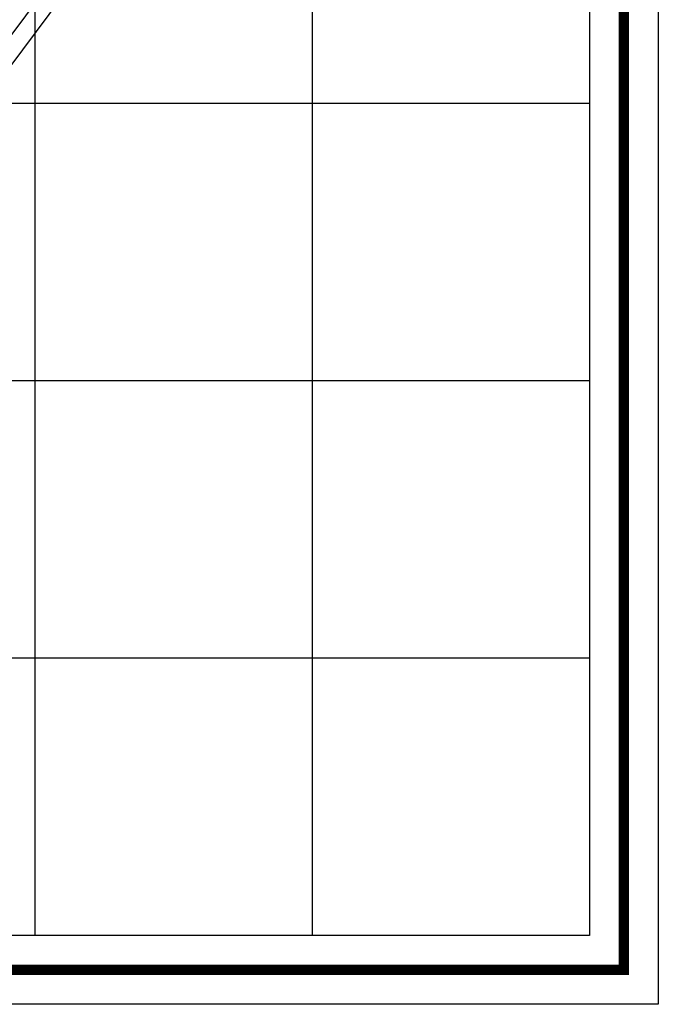
# Model space of a CAD drawing. Extents: x 1337 to 2362, y 1309 to 2662.
# Drawn here: x 2247 to 2362, y 1588 to 1765 of the extents above; entities that cross this region are included whole.
import ezdxf

# ---------------------------------------------------------------- set-up
doc = ezdxf.new("R2010")
doc.units = 0
doc.header["$LTSCALE"] = 5
doc.header["$MEASUREMENT"] = 0
for name, color, linetype in [('CADR', 14, 'CONTINUOUS'), ('LG', 8, 'CONTINUOUS'), ('PROAD2', 7, 'CONTINUOUS')]:
    doc.layers.add(name, color=color, linetype=linetype)

msp = doc.modelspace()

# ---------------------------------------------------------------- linework, layer by layer
at = {"layer": 'CADR'}
for points in [[(1337.58, 1587.58), (1337.58, 2662.42), (2362.42, 2662.42), (2362.42, 1587.58)], [(1350, 1600), (1350, 2650), (2350, 2650), (2350, 1600)]]:
    msp.add_lwpolyline(points, close=True, dxfattribs=at)
at = {"layer": 'CADR', "color": 7}
msp.add_lwpolyline([(1343.79, 1593.79, 1.86, 1.86, 0), (1343.79, 2656.21, 1.86, 1.86, 0), (2356.21, 2656.21, 1.86, 1.86, 0), (2356.21, 1593.79, 1.86, 1.86, 0)], format="xyseb", close=True, dxfattribs=at)
at = {"layer": 'LG'}
for p, q in [((2250, 2650), (2250, 1600)), ((2300, 2650), (2300, 1600)), ((1640, 1750), (2350, 1750)), ((1640, 1700), (2350, 1700)), ((1640, 1650), (2350, 1650))]:
    msp.add_line(p, q, dxfattribs=at)
at = {"layer": 'PROAD2', "linetype": 'Continuous'}
for p, q in [((2231.87, 1743.72), (2305.86, 1842.64)), ((2234.48, 1741.78), (2308.46, 1840.7))]:
    msp.add_line(p, q, dxfattribs=at)

doc.saveas('drawing.dxf')
